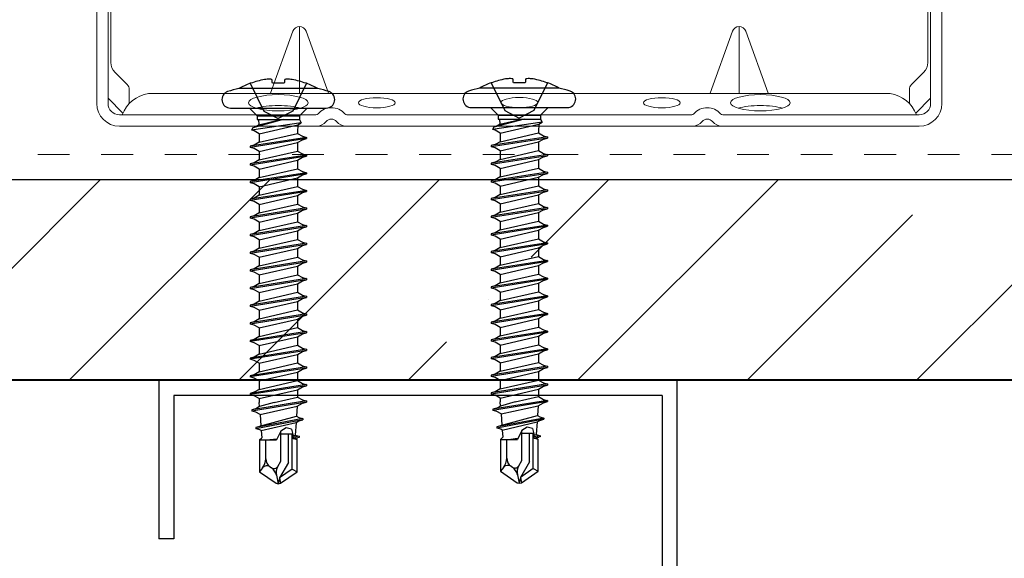
# Model space of a CAD drawing. Units: inches. Extents: x -63 to 126, y 0 to 91.
# Drawn here: x 114 to 118, y 46 to 48 of the extents above; entities that cross this region are included whole.
import ezdxf

# ---------------------------------------------------------------- set-up
doc = ezdxf.new("R2010")
doc.units = ezdxf.units.IN
doc.header["$LTSCALE"] = 0.01
doc.header["$MEASUREMENT"] = 0
for name, pattern in [('DASHED', [19.05, 12.7, -6.35]), ('HIDDEN', [0.375, 0.25, -0.125]), ('HIDDEN2', [0.1875, 0.125, -0.0625])]:
    doc.linetypes.add(name, pattern=pattern)
for name, color, linetype in [('CERACLAD-DIMENSION', 1, 'Continuous'), ('CERACLAD-HATCH-MED', 3, 'Continuous'), ('CERACLAD-LIGHT-CONTINUOUS', 5, 'Continuous'), ('CERACLAD-MEDIUM-LINE', 3, 'Continuous'), ('CERACLAD-X-LIGHT-LINE-HIDDEN2', 9, 'HIDDEN2'), ('尺度2.0-ScaleR2', 7, 'Continuous')]:
    doc.layers.add(name, color=color, linetype=linetype)

# ---------------------------------------------------------------- blocks, each defined once
blk = doc.blocks.new('New Clip')
at = {"layer": 'CERACLAD-MEDIUM-LINE', "linetype": 'Continuous', "lineweight": 15}
for p, q in [((9.847, -25.686), (9.847, -14.286)), ((10.047, -23.488), (10.047, -14.286)), ((67.647, -14.286), (67.647, -23.488)), ((9.047, -15.986), (9.047, -23.466)), ((68.647, -26.386), (68.647, -15.986)), ((67.847, -17.986), (67.847, -25.686)), ((22.877, -21.289), (21.3, -25.654)), ((23.347, -25.654), (23.347, -20.959)), ((25.394, -25.654), (23.818, -21.289)), ((53.877, -21.289), (52.3, -25.654)), ((54.347, -20.959), (54.347, -25.654)), ((56.394, -25.654), (54.818, -21.289)), ((9.047, -23.466), (9.047, -26.454)), ((9.847, -25.686), (9.847, -24.286)), ((10.34, -24.196), (11.201, -25.056)), ((66.494, -25.056), (67.354, -24.196)), ((9.847, -26.386), (9.847, -25.686)), ((11.347, -25.41), (11.347, -26.386)), ((12.703, -25.686), (64.991, -25.686)), ((66.347, -26.386), (66.347, -25.41)), ((67.847, -25.986), (67.847, -25.186)), ((9.847, -26.009), (10.898, -27.06)), ((66.796, -27.06), (67.847, -26.009)), ((67.847, -26.009), (67.847, -25.986)), ((67.847, -26.386), (67.847, -26.009)), ((24.502, -27.186), (10.647, -27.186)), ((11.847, -27.186), (11.347, -27.186)), ((47.847, -27.186), (26.693, -27.186)), ((51.002, -27.186), (47.847, -27.186)), ((66.671, -27.186), (53.193, -27.186)), ((56.347, -27.186), (56.347, -27.186)), ((67.047, -27.186), (66.671, -27.186)), ((56.747, -27.986), (10.647, -27.986)), ((58.209, -27.986), (56.747, -27.986)), ((60.447, -27.986), (58.209, -27.986)), ((66.347, -27.986), (60.236, -27.986)), ((67.047, -27.986), (65.597, -27.986))]:
    blk.add_line(p, q, dxfattribs=at)
for centre, radius, start, end in [((23.347, -21.459), 0.5, 19.85388, 160.14612), ((54.347, -21.459), 0.5, 19.85388, 160.14612), ((11.047, -23.488), 1, 180, 225), ((66.647, -23.488), 1, 315, 0), ((13.041, -28.002), 2.341, 98.30692, 159.58635), ((10.847, -25.41), 0.5, 0, 45), ((64.653, -28.002), 2.341, 20.41365, 81.69308), ((66.847, -25.41), 0.5, 135, 180), ((10.647, -26.386), 1.6, 180, 270), ((10.647, -26.386), 0.8, 180, 270), ((25.597, -27.936), 1.25, 40.93272, 139.06728), ((52.097, -27.936), 1.25, 40.93272, 139.06728), ((67.047, -26.386), 0.8, 270, 0), ((67.047, -26.386), 1.6, 270, 359.99234), ((24.502, -26.986), 0.2, 270, 319.06728), ((24.502, -26.986), 1.002, 273.27758, 317.24322), ((25.597, -27.936), 0.45, 36.8699, 143.1301), ((26.693, -26.986), 1.002, 222.75678, 266.72242), ((26.693, -26.986), 0.2, 220.93272, 270), ((51.002, -26.986), 0.2, 270, 319.06728), ((51.002, -26.986), 1.002, 273.27758, 317.24322), ((52.097, -27.936), 0.45, 36.8699, 143.1301), ((53.193, -26.986), 1.002, 222.75678, 266.72242), ((53.193, -26.986), 0.2, 220.93272, 270)]:
    blk.add_arc(centre, radius, start, end, dxfattribs=at)
at = {"layer": 'CERACLAD-MEDIUM-LINE', "linetype": 'Continuous', "lineweight": 15, "extrusion": (0, 0, -1)}
for centre, major_axis, ratio in [((21.854, -26.335), (2.099, 0), 0.272749), ((28.796, -26.336), (1.298, 0), 0.272405), ((38.847, -26.32), (1.298, 0), 0.272405)]:
    blk.add_ellipse(centre, major_axis=major_axis, ratio=ratio, dxfattribs=at)
at = {"layer": 'CERACLAD-MEDIUM-LINE', "linetype": 'Continuous', "lineweight": 15}
for centre, major_axis, ratio in [((48.898, -26.336), (-1.298, 0), 0.272405), ((55.84, -26.335), (-2.099, 0), 0.272749)]:
    blk.add_ellipse(centre, major_axis=major_axis, ratio=ratio, dxfattribs=at)
at = {"layer": 'CERACLAD-MEDIUM-LINE', "linetype": 'Continuous', "lineweight": 15, "extrusion": (0, 0, -1)}
blk.add_ellipse((21.855, -27.105), major_axis=(2.099, 0), ratio=0.272749, start_param=3.878805, end_param=5.545264, dxfattribs=at)
at = {"layer": 'CERACLAD-MEDIUM-LINE', "linetype": 'Continuous', "lineweight": 15}
blk.add_ellipse((55.839, -27.105), major_axis=(-2.099, 0), ratio=0.272749, start_param=3.878805, end_param=5.545264, dxfattribs=at)
blk = doc.blocks.new('Fill-tech-ALL-DETAILS_Wood_Ply_H')
at = {"layer": 'CERACLAD-HATCH-MED', "linetype": 'Continuous', "lineweight": 15}
h = blk.add_hatch(dxfattribs=at)
h.set_pattern_fill('ANSI35', color=256, scale=3.015218)
h.set_pattern_definition([(45, (3158.615, 879.919), (-13.5387, 13.5387), []), (45, (3172.153, 879.919), (-13.5387, 13.5387), [23.9333, -4.78666, 0, -4.78666])])
h.paths.add_polyline_path([(3043.35847, 1204.30278), (2802.32161, 1204.30278), (2799.51388, 1188.31996), (3043.35847, 1188.31996)])
at = {"layer": 'CERACLAD-LIGHT-CONTINUOUS'}
for p, q in [((3043.35847, 1188.22162), (2799.51388, 1188.22162)), ((2919.0171, 1188.22162), (2919.0171, 1175.57643)), ((2960.4261, 1188.22162), (2960.4261, 1097.59194)), ((2959.25638, 1187.03426), (2920.22319, 1187.03426)), ((2920.22319, 1187.03426), (2920.22319, 1175.57643)), ((2959.25638, 1187.03426), (2959.25638, 1098.78887)), ((2920.22319, 1175.57643), (2919.0171, 1175.57643))]:
    blk.add_line(p, q, dxfattribs=at)
at = {"layer": 'CERACLAD-MEDIUM-LINE', "linetype": 'Continuous'}
for p, q in [((2802.32161, 1204.30278), (3043.35847, 1204.30278)), ((2799.51388, 1188.31996), (3043.35847, 1188.31996))]:
    blk.add_line(p, q, dxfattribs=at)
at = {"layer": 'CERACLAD-X-LIGHT-LINE-HIDDEN2', "linetype": 'DASHED', "lineweight": 15}
blk.add_line((2802.67257, 1206.31293), (3043.35847, 1206.31293), dxfattribs=at)
at = {"layer": '尺度2.0-ScaleR2'}
for p, q in [((2931.7307, 1211.56959), (2925.42229, 1211.56959)), ((2926.37391, 1211.99872), (2926.32349, 1211.99872)), ((2950.98675, 1211.61509), (2944.67834, 1211.61509)), ((2945.62996, 1212.04421), (2945.57954, 1212.04421)), ((2924.74844, 1210.01156), (2932.40454, 1210.01156)), ((2926.27342, 1210.01156), (2926.89425, 1209.39073)), ((2930.87956, 1210.01156), (2930.25873, 1209.39073)), ((2944.0045, 1210.05705), (2951.66059, 1210.05705)), ((2945.52948, 1210.05705), (2946.1503, 1209.43622)), ((2950.13562, 1210.05705), (2949.51479, 1209.43622)), ((2926.89425, 1209.39073), (2930.25873, 1209.39073)), ((2926.89425, 1209.39073), (2926.89425, 1209.09033)), ((2926.89425, 1209.39073), (2926.89425, 1209.09033)), ((2930.25873, 1209.39073), (2930.25873, 1209.09033)), ((2946.1503, 1209.43622), (2949.51479, 1209.43622)), ((2946.1503, 1209.43622), (2946.1503, 1209.13582)), ((2946.1503, 1209.43622), (2946.1503, 1209.13582)), ((2949.51479, 1209.43622), (2949.51479, 1209.13582)), ((2930.3982, 1208.84038), (2926.428, 1208.25475)), ((2926.52662, 1208.4315), (2926.428, 1208.25475)), ((2928.95613, 1209.09033), (2926.52662, 1208.4315)), ((2926.64892, 1208.46365), (2926.52662, 1208.4315)), ((2927.01863, 1208.6771), (2926.64892, 1208.46365)), ((2926.89425, 1209.09033), (2930.25873, 1209.09033)), ((2926.99698, 1209.09033), (2927.01863, 1208.6771)), ((2927.01863, 1208.6771), (2928.77999, 1209.09033)), ((2927.04946, 1207.96431), (2930.13494, 1208.68838)), ((2930.13494, 1208.68838), (2930.10353, 1208.08899)), ((2930.13494, 1208.68838), (2930.3982, 1208.84038)), ((2930.25873, 1209.09033), (2930.3982, 1208.84038)), ((2949.65426, 1208.88587), (2945.68405, 1208.30025)), ((2945.78268, 1208.47699), (2945.68405, 1208.30025)), ((2948.21218, 1209.13582), (2945.78268, 1208.47699)), ((2945.90498, 1208.50914), (2945.78268, 1208.47699)), ((2946.27469, 1208.7226), (2945.90498, 1208.50914)), ((2946.1503, 1209.13582), (2949.51479, 1209.13582)), ((2946.25303, 1209.13582), (2946.27469, 1208.7226)), ((2946.27469, 1208.7226), (2948.03604, 1209.13582)), ((2946.30551, 1208.0098), (2949.391, 1208.73388)), ((2949.391, 1208.73388), (2949.35958, 1208.13449)), ((2949.391, 1208.73388), (2949.65426, 1208.88587)), ((2949.51479, 1209.13582), (2949.65426, 1208.88587)), ((2930.81748, 1207.67373), (2926.3355, 1206.96779)), ((2926.64892, 1208.19556), (2926.428, 1208.25475)), ((2927.04946, 1207.96431), (2926.64892, 1208.19556)), ((2927.04946, 1207.28301), (2930.10353, 1207.98896)), ((2927.04946, 1207.96431), (2927.04946, 1207.28301)), ((2930.10353, 1208.08899), (2930.10353, 1207.98896)), ((2930.10353, 1207.98896), (2930.50406, 1207.75771)), ((2930.50406, 1207.75771), (2930.81748, 1207.67373)), ((2930.81748, 1207.67373), (2930.81748, 1207.57359)), ((2950.07353, 1207.71922), (2945.59156, 1207.01328)), ((2950.07353, 1207.61909), (2945.59156, 1206.91315)), ((2945.90498, 1208.24105), (2945.68405, 1208.30025)), ((2946.30551, 1208.0098), (2945.90498, 1208.24105)), ((2946.30551, 1207.32851), (2949.35958, 1208.03445)), ((2946.30551, 1208.0098), (2946.30551, 1207.32851)), ((2949.35958, 1208.13449), (2949.35958, 1208.03445)), ((2949.35958, 1208.03445), (2949.76012, 1207.8032)), ((2949.76012, 1207.8032), (2950.07353, 1207.71922)), ((2949.76012, 1207.53511), (2950.07353, 1207.61909)), ((2950.07353, 1207.71922), (2950.07353, 1207.61909)), ((2930.81748, 1207.57359), (2926.3355, 1206.86765)), ((2926.64892, 1207.05177), (2926.3355, 1206.96779)), ((2926.3355, 1206.96779), (2926.3355, 1206.86765)), ((2926.64892, 1206.78367), (2926.3355, 1206.86765)), ((2927.04946, 1207.28301), (2926.64892, 1207.05177)), ((2927.04946, 1206.55242), (2930.10353, 1207.25837)), ((2930.10353, 1207.25837), (2930.50406, 1207.48961)), ((2930.10353, 1207.25837), (2930.10353, 1206.57707)), ((2930.50406, 1207.48961), (2930.81748, 1207.57359)), ((2945.90498, 1207.09726), (2945.59156, 1207.01328)), ((2945.59156, 1207.01328), (2945.59156, 1206.91315)), ((2945.90498, 1206.82917), (2945.59156, 1206.91315)), ((2946.30551, 1207.32851), (2945.90498, 1207.09726)), ((2946.30551, 1206.59792), (2945.90498, 1206.82917)), ((2946.30551, 1206.59792), (2949.35958, 1207.30386)), ((2949.35958, 1207.30386), (2949.76012, 1207.53511)), ((2949.35958, 1207.30386), (2949.35958, 1206.62257)), ((2930.81748, 1206.26185), (2926.3355, 1205.5559)), ((2930.81748, 1206.16171), (2926.3355, 1205.45577)), ((2927.04946, 1206.55242), (2926.64892, 1206.78367)), ((2927.04946, 1205.87113), (2930.10353, 1206.57707)), ((2927.04946, 1206.55242), (2927.04946, 1205.87113)), ((2930.10353, 1206.57707), (2930.50406, 1206.34583)), ((2930.10353, 1205.84648), (2930.50406, 1206.07773)), ((2930.50406, 1206.34583), (2930.81748, 1206.26185)), ((2930.50406, 1206.07773), (2930.81748, 1206.16171)), ((2930.81748, 1206.26185), (2930.81748, 1206.16171)), ((2950.07353, 1206.30734), (2945.59156, 1205.6014)), ((2950.07353, 1206.20721), (2945.59156, 1205.50126)), ((2946.30551, 1205.91663), (2949.35958, 1206.62257)), ((2946.30551, 1206.59792), (2946.30551, 1205.91663)), ((2949.35958, 1206.62257), (2949.76012, 1206.39132)), ((2949.35958, 1205.89198), (2949.76012, 1206.12323)), ((2949.76012, 1206.39132), (2950.07353, 1206.30734)), ((2949.76012, 1206.12323), (2950.07353, 1206.20721)), ((2950.07353, 1206.30734), (2950.07353, 1206.20721)), ((2926.64892, 1205.63988), (2926.3355, 1205.5559)), ((2926.3355, 1205.5559), (2926.3355, 1205.45577)), ((2926.64892, 1205.37179), (2926.3355, 1205.45577)), ((2927.04946, 1205.87113), (2926.64892, 1205.63988)), ((2927.04946, 1205.14054), (2926.64892, 1205.37179)), ((2927.04946, 1205.14054), (2930.10353, 1205.84648)), ((2930.10353, 1205.84648), (2930.10353, 1205.16519)), ((2945.90498, 1205.68538), (2945.59156, 1205.6014)), ((2945.59156, 1205.6014), (2945.59156, 1205.50126)), ((2945.90498, 1205.41728), (2945.59156, 1205.50126)), ((2946.30551, 1205.91663), (2945.90498, 1205.68538)), ((2946.30551, 1205.18604), (2945.90498, 1205.41728)), ((2946.30551, 1205.18604), (2949.35958, 1205.89198)), ((2949.35958, 1205.89198), (2949.35958, 1205.21068)), ((2930.81748, 1204.84996), (2926.3355, 1204.14402)), ((2930.81748, 1204.74983), (2926.3355, 1204.04389)), ((2927.04946, 1204.45925), (2926.64892, 1204.228)), ((2927.04946, 1204.45925), (2930.10353, 1205.16519)), ((2927.04946, 1205.14054), (2927.04946, 1204.45925)), ((2930.10353, 1205.16519), (2930.50406, 1204.93394)), ((2930.10353, 1204.4346), (2930.50406, 1204.66585)), ((2930.50406, 1204.93394), (2930.81748, 1204.84996)), ((2930.50406, 1204.66585), (2930.81748, 1204.74983)), ((2930.81748, 1204.84996), (2930.81748, 1204.74983)), ((2950.07353, 1204.89546), (2945.59156, 1204.18952)), ((2950.07353, 1204.79532), (2945.59156, 1204.08938)), ((2946.30551, 1204.50474), (2945.90498, 1204.2735)), ((2946.30551, 1204.50474), (2949.35958, 1205.21068)), ((2946.30551, 1205.18604), (2946.30551, 1204.50474)), ((2946.30551, 1203.77415), (2949.35958, 1204.48009)), ((2949.35958, 1205.21068), (2949.76012, 1204.97944)), ((2949.35958, 1204.48009), (2949.76012, 1204.71134)), ((2949.35958, 1204.48009), (2949.35958, 1203.7988)), ((2949.76012, 1204.97944), (2950.07353, 1204.89546)), ((2949.76012, 1204.71134), (2950.07353, 1204.79532)), ((2950.07353, 1204.89546), (2950.07353, 1204.79532)), ((2926.64892, 1204.228), (2926.3355, 1204.14402)), ((2926.3355, 1204.14402), (2926.3355, 1204.04389)), ((2926.64892, 1203.95991), (2926.3355, 1204.04389)), ((2927.04946, 1203.72866), (2926.64892, 1203.95991)), ((2927.04946, 1203.72866), (2930.10353, 1204.4346)), ((2927.04946, 1203.04737), (2930.10353, 1203.75331)), ((2927.04946, 1203.72866), (2927.04946, 1203.04737)), ((2930.10353, 1204.4346), (2930.10353, 1203.75331)), ((2930.10353, 1203.75331), (2930.50406, 1203.52206)), ((2945.90498, 1204.2735), (2945.59156, 1204.18952)), ((2945.59156, 1204.18952), (2945.59156, 1204.08938)), ((2945.90498, 1204.0054), (2945.59156, 1204.08938)), ((2946.30551, 1203.77415), (2945.90498, 1204.0054)), ((2946.30551, 1203.09286), (2949.35958, 1203.7988)), ((2946.30551, 1203.77415), (2946.30551, 1203.09286)), ((2949.35958, 1203.7988), (2949.76012, 1203.56755)), ((2930.81748, 1203.43808), (2926.3355, 1202.73214)), ((2930.81748, 1203.33795), (2926.3355, 1202.63201)), ((2927.04946, 1203.04737), (2926.64892, 1202.81612)), ((2927.04946, 1202.31678), (2930.10353, 1203.02272)), ((2930.10353, 1203.02272), (2930.50406, 1203.25397)), ((2930.10353, 1203.02272), (2930.10353, 1202.34143)), ((2930.50406, 1203.52206), (2930.81748, 1203.43808)), ((2930.50406, 1203.25397), (2930.81748, 1203.33795)), ((2930.81748, 1203.43808), (2930.81748, 1203.33795)), ((2950.07353, 1203.48357), (2945.59156, 1202.77763)), ((2950.07353, 1203.38344), (2945.59156, 1202.6775)), ((2946.30551, 1203.09286), (2945.90498, 1202.86161)), ((2946.30551, 1202.36227), (2949.35958, 1203.06821)), ((2949.35958, 1203.06821), (2949.76012, 1203.29946)), ((2949.35958, 1203.06821), (2949.35958, 1202.38692)), ((2949.76012, 1203.56755), (2950.07353, 1203.48357)), ((2949.76012, 1203.29946), (2950.07353, 1203.38344)), ((2950.07353, 1203.48357), (2950.07353, 1203.38344)), ((2926.64892, 1202.81612), (2926.3355, 1202.73214)), ((2926.3355, 1202.73214), (2926.3355, 1202.63201)), ((2926.64892, 1202.54803), (2926.3355, 1202.63201)), ((2927.04946, 1202.31678), (2926.64892, 1202.54803)), ((2927.04946, 1201.63549), (2930.10353, 1202.34143)), ((2927.04946, 1202.31678), (2927.04946, 1201.63549)), ((2930.10353, 1202.34143), (2930.50406, 1202.11018)), ((2930.50406, 1202.11018), (2930.81748, 1202.0262)), ((2945.90498, 1202.86161), (2945.59156, 1202.77763)), ((2945.59156, 1202.77763), (2945.59156, 1202.6775)), ((2945.90498, 1202.59352), (2945.59156, 1202.6775)), ((2946.30551, 1202.36227), (2945.90498, 1202.59352)), ((2946.30551, 1201.68098), (2949.35958, 1202.38692)), ((2946.30551, 1202.36227), (2946.30551, 1201.68098)), ((2949.35958, 1202.38692), (2949.76012, 1202.15567)), ((2949.76012, 1202.15567), (2950.07353, 1202.07169)), ((2930.81748, 1202.0262), (2926.3355, 1201.32026)), ((2930.81748, 1201.92606), (2926.3355, 1201.22012)), ((2926.64892, 1201.40424), (2926.3355, 1201.32026)), ((2926.3355, 1201.32026), (2926.3355, 1201.22012)), ((2927.04946, 1201.63549), (2926.64892, 1201.40424)), ((2927.04946, 1200.90489), (2930.10353, 1201.61084)), ((2930.10353, 1201.61084), (2930.50406, 1201.84208)), ((2930.10353, 1201.61084), (2930.10353, 1200.92954)), ((2930.50406, 1201.84208), (2930.81748, 1201.92606)), ((2930.81748, 1202.0262), (2930.81748, 1201.92606)), ((2950.07353, 1202.07169), (2945.59156, 1201.36575)), ((2950.07353, 1201.97156), (2945.59156, 1201.26562)), ((2945.90498, 1201.44973), (2945.59156, 1201.36575)), ((2945.59156, 1201.36575), (2945.59156, 1201.26562)), ((2946.30551, 1201.68098), (2945.90498, 1201.44973)), ((2946.30551, 1200.95039), (2949.35958, 1201.65633)), ((2949.35958, 1201.65633), (2949.76012, 1201.88758)), ((2949.35958, 1201.65633), (2949.35958, 1200.97504)), ((2949.76012, 1201.88758), (2950.07353, 1201.97156)), ((2950.07353, 1202.07169), (2950.07353, 1201.97156)), ((2926.64892, 1201.13614), (2926.3355, 1201.22012)), ((2930.81748, 1200.61432), (2926.3355, 1199.90837)), ((2927.04946, 1200.90489), (2926.64892, 1201.13614)), ((2927.04946, 1200.2236), (2930.10353, 1200.92954)), ((2927.04946, 1200.90489), (2927.04946, 1200.2236)), ((2930.10353, 1200.92954), (2930.50406, 1200.6983)), ((2930.50406, 1200.6983), (2930.81748, 1200.61432)), ((2930.81748, 1200.61432), (2930.81748, 1200.51418)), ((2945.90498, 1201.18164), (2945.59156, 1201.26562)), ((2950.07353, 1200.65981), (2945.59156, 1199.95387)), ((2950.07353, 1200.55968), (2945.59156, 1199.85373)), ((2946.30551, 1200.95039), (2945.90498, 1201.18164)), ((2946.30551, 1200.2691), (2949.35958, 1200.97504)), ((2946.30551, 1200.95039), (2946.30551, 1200.2691)), ((2949.35958, 1200.97504), (2949.76012, 1200.74379)), ((2949.76012, 1200.74379), (2950.07353, 1200.65981)), ((2949.76012, 1200.4757), (2950.07353, 1200.55968)), ((2950.07353, 1200.65981), (2950.07353, 1200.55968)), ((2930.81748, 1200.51418), (2926.3355, 1199.80824)), ((2926.64892, 1199.99235), (2926.3355, 1199.90837)), ((2926.3355, 1199.90837), (2926.3355, 1199.80824)), ((2926.64892, 1199.72426), (2926.3355, 1199.80824)), ((2927.04946, 1200.2236), (2926.64892, 1199.99235)), ((2927.04946, 1199.49301), (2930.10353, 1200.19895)), ((2930.10353, 1200.19895), (2930.50406, 1200.4302)), ((2930.10353, 1200.19895), (2930.10353, 1199.51766)), ((2930.50406, 1200.4302), (2930.81748, 1200.51418)), ((2945.90498, 1200.03785), (2945.59156, 1199.95387)), ((2945.59156, 1199.95387), (2945.59156, 1199.85373)), ((2945.90498, 1199.76975), (2945.59156, 1199.85373)), ((2946.30551, 1200.2691), (2945.90498, 1200.03785)), ((2946.30551, 1199.53851), (2945.90498, 1199.76975)), ((2946.30551, 1199.53851), (2949.35958, 1200.24445)), ((2949.35958, 1200.24445), (2949.76012, 1200.4757)), ((2949.35958, 1200.24445), (2949.35958, 1199.56316)), ((2930.81748, 1199.20243), (2926.3355, 1198.49649)), ((2930.81748, 1199.1023), (2926.3355, 1198.39636)), ((2927.04946, 1199.49301), (2926.64892, 1199.72426)), ((2927.04946, 1198.81172), (2930.10353, 1199.51766)), ((2927.04946, 1199.49301), (2927.04946, 1198.81172)), ((2930.10353, 1199.51766), (2930.50406, 1199.28641)), ((2930.10353, 1198.78707), (2930.50406, 1199.01832)), ((2930.50406, 1199.28641), (2930.81748, 1199.20243)), ((2930.50406, 1199.01832), (2930.81748, 1199.1023)), ((2930.81748, 1199.20243), (2930.81748, 1199.1023)), ((2950.07353, 1199.24793), (2945.59156, 1198.54199)), ((2950.07353, 1199.14779), (2945.59156, 1198.44185)), ((2946.30551, 1198.85721), (2949.35958, 1199.56316)), ((2946.30551, 1199.53851), (2946.30551, 1198.85721)), ((2949.35958, 1199.56316), (2949.76012, 1199.33191)), ((2949.35958, 1198.83256), (2949.76012, 1199.06381)), ((2949.76012, 1199.33191), (2950.07353, 1199.24793)), ((2949.76012, 1199.06381), (2950.07353, 1199.14779)), ((2950.07353, 1199.24793), (2950.07353, 1199.14779)), ((2926.64892, 1198.58047), (2926.3355, 1198.49649)), ((2926.3355, 1198.49649), (2926.3355, 1198.39636)), ((2926.64892, 1198.31238), (2926.3355, 1198.39636)), ((2927.04946, 1198.81172), (2926.64892, 1198.58047)), ((2927.04946, 1198.08113), (2926.64892, 1198.31238)), ((2927.04946, 1198.08113), (2930.10353, 1198.78707)), ((2930.10353, 1198.78707), (2930.10353, 1198.10578)), ((2945.90498, 1198.62597), (2945.59156, 1198.54199)), ((2945.59156, 1198.54199), (2945.59156, 1198.44185)), ((2945.90498, 1198.35787), (2945.59156, 1198.44185)), ((2946.30551, 1198.85721), (2945.90498, 1198.62597)), ((2946.30551, 1198.12662), (2945.90498, 1198.35787)), ((2946.30551, 1198.12662), (2949.35958, 1198.83256)), ((2949.35958, 1198.83256), (2949.35958, 1198.15127)), ((2930.81748, 1197.79055), (2926.3355, 1197.08461)), ((2930.81748, 1197.69042), (2926.3355, 1196.98448)), ((2927.04946, 1197.39984), (2926.64892, 1197.16859)), ((2927.04946, 1197.39984), (2930.10353, 1198.10578)), ((2927.04946, 1198.08113), (2927.04946, 1197.39984)), ((2930.10353, 1198.10578), (2930.50406, 1197.87453)), ((2930.10353, 1197.37519), (2930.50406, 1197.60644)), ((2930.50406, 1197.87453), (2930.81748, 1197.79055)), ((2930.50406, 1197.60644), (2930.81748, 1197.69042)), ((2930.81748, 1197.79055), (2930.81748, 1197.69042)), ((2950.07353, 1197.83604), (2945.59156, 1197.1301)), ((2950.07353, 1197.73591), (2945.59156, 1197.02997)), ((2946.30551, 1197.44533), (2945.90498, 1197.21408)), ((2946.30551, 1197.44533), (2949.35958, 1198.15127)), ((2946.30551, 1198.12662), (2946.30551, 1197.44533)), ((2946.30551, 1196.71474), (2949.35958, 1197.42068)), ((2949.35958, 1198.15127), (2949.76012, 1197.92002)), ((2949.35958, 1197.42068), (2949.76012, 1197.65193)), ((2949.35958, 1197.42068), (2949.35958, 1196.73939)), ((2949.76012, 1197.92002), (2950.07353, 1197.83604)), ((2949.76012, 1197.65193), (2950.07353, 1197.73591)), ((2950.07353, 1197.83604), (2950.07353, 1197.73591)), ((2926.64892, 1197.16859), (2926.3355, 1197.08461)), ((2926.3355, 1197.08461), (2926.3355, 1196.98448)), ((2926.64892, 1196.9005), (2926.3355, 1196.98448)), ((2927.04946, 1196.66925), (2926.64892, 1196.9005)), ((2927.04946, 1196.66925), (2930.10353, 1197.37519)), ((2927.04946, 1195.98796), (2930.10353, 1196.6939)), ((2927.04946, 1196.66925), (2927.04946, 1195.98796)), ((2930.10353, 1197.37519), (2930.10353, 1196.6939)), ((2930.10353, 1196.6939), (2930.50406, 1196.46265)), ((2945.90498, 1197.21408), (2945.59156, 1197.1301)), ((2945.59156, 1197.1301), (2945.59156, 1197.02997)), ((2945.90498, 1196.94599), (2945.59156, 1197.02997)), ((2946.30551, 1196.71474), (2945.90498, 1196.94599)), ((2946.30551, 1196.03345), (2949.35958, 1196.73939)), ((2946.30551, 1196.71474), (2946.30551, 1196.03345)), ((2949.35958, 1196.73939), (2949.76012, 1196.50814)), ((2930.81748, 1196.37867), (2926.3355, 1195.67273)), ((2930.81748, 1196.27853), (2926.3355, 1195.57259)), ((2927.04946, 1195.98796), (2926.64892, 1195.75671)), ((2927.04946, 1195.25737), (2930.10353, 1195.96331)), ((2930.10353, 1195.96331), (2930.50406, 1196.19455)), ((2930.10353, 1195.96331), (2930.10353, 1195.28201)), ((2930.50406, 1196.46265), (2930.81748, 1196.37867)), ((2930.50406, 1196.19455), (2930.81748, 1196.27853)), ((2930.81748, 1196.37867), (2930.81748, 1196.27853)), ((2950.07353, 1196.42416), (2945.59156, 1195.71822)), ((2950.07353, 1196.32403), (2945.59156, 1195.61809)), ((2946.30551, 1196.03345), (2945.90498, 1195.8022)), ((2946.30551, 1195.30286), (2949.35958, 1196.0088)), ((2949.35958, 1196.0088), (2949.76012, 1196.24005)), ((2949.35958, 1196.0088), (2949.35958, 1195.32751)), ((2949.76012, 1196.50814), (2950.07353, 1196.42416)), ((2949.76012, 1196.24005), (2950.07353, 1196.32403)), ((2950.07353, 1196.42416), (2950.07353, 1196.32403)), ((2926.64892, 1195.75671), (2926.3355, 1195.67273)), ((2926.3355, 1195.67273), (2926.3355, 1195.57259)), ((2926.64892, 1195.48861), (2926.3355, 1195.57259)), ((2927.04946, 1195.25737), (2926.64892, 1195.48861)), ((2927.04946, 1194.57607), (2930.10353, 1195.28201)), ((2927.04946, 1195.25737), (2927.04946, 1194.57607)), ((2930.10353, 1195.28201), (2930.50406, 1195.05077)), ((2930.50406, 1195.05077), (2930.81748, 1194.96679)), ((2945.90498, 1195.8022), (2945.59156, 1195.71822)), ((2945.59156, 1195.71822), (2945.59156, 1195.61809)), ((2945.90498, 1195.53411), (2945.59156, 1195.61809)), ((2946.30551, 1195.30286), (2945.90498, 1195.53411)), ((2946.30551, 1194.62157), (2949.35958, 1195.32751)), ((2946.30551, 1195.30286), (2946.30551, 1194.62157)), ((2949.35958, 1195.32751), (2949.76012, 1195.09626)), ((2949.76012, 1195.09626), (2950.07353, 1195.01228)), ((2930.81748, 1194.96679), (2926.3355, 1194.26084)), ((2930.81748, 1194.86665), (2926.3355, 1194.16071)), ((2926.64892, 1194.34482), (2926.3355, 1194.26084)), ((2926.3355, 1194.26084), (2926.3355, 1194.16071)), ((2927.04946, 1194.57607), (2926.64892, 1194.34482)), ((2927.04946, 1193.84548), (2930.10353, 1194.55142)), ((2930.10353, 1194.55142), (2930.50406, 1194.78267)), ((2930.10353, 1194.55142), (2930.10353, 1193.87013)), ((2930.50406, 1194.78267), (2930.81748, 1194.86665)), ((2930.81748, 1194.96679), (2930.81748, 1194.86665)), ((2950.07353, 1195.01228), (2945.59156, 1194.30634)), ((2950.07353, 1194.91215), (2945.59156, 1194.2062)), ((2945.90498, 1194.39032), (2945.59156, 1194.30634)), ((2945.59156, 1194.30634), (2945.59156, 1194.2062)), ((2946.30551, 1194.62157), (2945.90498, 1194.39032)), ((2946.30551, 1193.89098), (2949.35958, 1194.59692)), ((2949.35958, 1194.59692), (2949.76012, 1194.82817)), ((2949.35958, 1194.59692), (2949.35958, 1193.91563)), ((2949.76012, 1194.82817), (2950.07353, 1194.91215)), ((2950.07353, 1195.01228), (2950.07353, 1194.91215)), ((2926.64892, 1194.07673), (2926.3355, 1194.16071)), ((2930.81748, 1193.5549), (2926.3355, 1192.84896)), ((2930.81748, 1193.45477), (2926.3355, 1192.74883)), ((2927.04946, 1193.84548), (2926.64892, 1194.07673)), ((2927.04946, 1193.16419), (2930.10353, 1193.87013)), ((2927.04946, 1193.84548), (2927.04946, 1193.16419)), ((2930.10353, 1193.87013), (2930.50406, 1193.63888)), ((2930.50406, 1193.63888), (2930.81748, 1193.5549)), ((2930.50406, 1193.37079), (2930.81748, 1193.45477)), ((2930.81748, 1193.5549), (2930.81748, 1193.45477)), ((2945.90498, 1194.12222), (2945.59156, 1194.2062)), ((2950.07353, 1193.6004), (2945.59156, 1192.89446)), ((2950.07353, 1193.50026), (2945.59156, 1192.79432)), ((2946.30551, 1193.89098), (2945.90498, 1194.12222)), ((2946.30551, 1193.20968), (2949.35958, 1193.91563)), ((2946.30551, 1193.89098), (2946.30551, 1193.20968)), ((2949.35958, 1193.91563), (2949.76012, 1193.68438)), ((2949.76012, 1193.68438), (2950.07353, 1193.6004)), ((2949.76012, 1193.41628), (2950.07353, 1193.50026)), ((2950.07353, 1193.6004), (2950.07353, 1193.50026)), ((2926.64892, 1192.93294), (2926.3355, 1192.84896)), ((2926.3355, 1192.84896), (2926.3355, 1192.74883)), ((2926.64892, 1192.66485), (2926.3355, 1192.74883)), ((2927.04946, 1193.16419), (2926.64892, 1192.93294)), ((2927.04946, 1192.4336), (2926.64892, 1192.66485)), ((2927.04946, 1192.4336), (2930.10353, 1193.13954)), ((2930.10353, 1193.13954), (2930.50406, 1193.37079)), ((2930.10353, 1193.13954), (2930.10353, 1192.45825)), ((2945.90498, 1192.97844), (2945.59156, 1192.89446)), ((2945.59156, 1192.89446), (2945.59156, 1192.79432)), ((2945.90498, 1192.71034), (2945.59156, 1192.79432)), ((2946.30551, 1193.20968), (2945.90498, 1192.97844)), ((2946.30551, 1192.47909), (2945.90498, 1192.71034)), ((2946.30551, 1192.47909), (2949.35958, 1193.18504)), ((2949.35958, 1193.18504), (2949.76012, 1193.41628)), ((2949.35958, 1193.18504), (2949.35958, 1192.50374)), ((2930.81748, 1192.14302), (2926.3355, 1191.43708)), ((2930.81748, 1192.04289), (2926.3355, 1191.33695)), ((2927.04946, 1191.75231), (2930.10353, 1192.45825)), ((2927.04946, 1192.4336), (2927.04946, 1191.75231)), ((2930.10353, 1192.45825), (2930.50406, 1192.227)), ((2930.10353, 1191.72766), (2930.50406, 1191.95891)), ((2930.50406, 1192.227), (2930.81748, 1192.14302)), ((2930.50406, 1191.95891), (2930.81748, 1192.04289)), ((2930.81748, 1192.14302), (2930.81748, 1192.04289)), ((2950.07353, 1192.18851), (2945.59156, 1191.48257)), ((2950.07353, 1192.08838), (2945.59156, 1191.38244)), ((2946.30551, 1191.7978), (2949.35958, 1192.50374)), ((2946.30551, 1192.47909), (2946.30551, 1191.7978)), ((2949.35958, 1192.50374), (2949.76012, 1192.27249)), ((2949.35958, 1191.77315), (2949.76012, 1192.0044)), ((2949.76012, 1192.27249), (2950.07353, 1192.18851)), ((2949.76012, 1192.0044), (2950.07353, 1192.08838)), ((2950.07353, 1192.18851), (2950.07353, 1192.08838)), ((2926.64892, 1191.52106), (2926.3355, 1191.43708)), ((2926.3355, 1191.43708), (2926.3355, 1191.33695)), ((2926.64892, 1191.25297), (2926.3355, 1191.33695)), ((2927.04946, 1191.75231), (2926.64892, 1191.52106)), ((2927.04946, 1191.02172), (2926.64892, 1191.25297)), ((2927.04946, 1191.02172), (2930.10353, 1191.72766)), ((2930.10353, 1191.72766), (2930.10353, 1191.04637)), ((2945.90498, 1191.56655), (2945.59156, 1191.48257)), ((2945.59156, 1191.48257), (2945.59156, 1191.38244)), ((2945.90498, 1191.29846), (2945.59156, 1191.38244)), ((2946.30551, 1191.7978), (2945.90498, 1191.56655)), ((2946.30551, 1191.06721), (2945.90498, 1191.29846)), ((2946.30551, 1191.06721), (2949.35958, 1191.77315)), ((2946.30551, 1190.38592), (2949.35958, 1191.09186)), ((2949.35958, 1191.77315), (2949.35958, 1191.09186)), ((2949.35958, 1191.09186), (2949.76012, 1190.86061)), ((2930.81748, 1190.73114), (2926.3355, 1190.0252)), ((2930.81748, 1190.63101), (2926.3355, 1189.92506)), ((2927.04946, 1190.34043), (2926.64892, 1190.10918)), ((2927.04946, 1190.34043), (2930.10353, 1191.04637)), ((2927.04946, 1191.02172), (2927.04946, 1190.34043)), ((2927.04946, 1189.60984), (2930.10353, 1190.31578)), ((2930.10353, 1191.04637), (2930.50406, 1190.81512)), ((2930.10353, 1190.31578), (2930.50406, 1190.54703)), ((2930.10353, 1190.31578), (2930.10353, 1189.63448)), ((2930.50406, 1190.81512), (2930.81748, 1190.73114)), ((2930.50406, 1190.54703), (2930.81748, 1190.63101)), ((2930.81748, 1190.73114), (2930.81748, 1190.63101)), ((2950.07353, 1190.77663), (2945.59156, 1190.07069)), ((2950.07353, 1190.6765), (2945.59156, 1189.97056)), ((2946.30551, 1190.38592), (2945.90498, 1190.15467)), ((2946.30551, 1191.06721), (2946.30551, 1190.38592)), ((2946.30551, 1189.65533), (2949.35958, 1190.36127)), ((2949.35958, 1190.36127), (2949.76012, 1190.59252)), ((2949.35958, 1190.36127), (2949.35958, 1189.67998)), ((2949.76012, 1190.86061), (2950.07353, 1190.77663)), ((2949.76012, 1190.59252), (2950.07353, 1190.6765)), ((2950.07353, 1190.77663), (2950.07353, 1190.6765)), ((2926.64892, 1190.10918), (2926.3355, 1190.0252)), ((2926.3355, 1190.0252), (2926.3355, 1189.92506)), ((2926.64892, 1189.84108), (2926.3355, 1189.92506)), ((2927.04946, 1189.60984), (2926.64892, 1189.84108)), ((2927.04946, 1188.92854), (2930.10353, 1189.63448)), ((2927.04946, 1189.60984), (2927.04946, 1188.92854)), ((2930.10353, 1189.63448), (2930.50406, 1189.40324)), ((2945.90498, 1190.15467), (2945.59156, 1190.07069)), ((2945.59156, 1190.07069), (2945.59156, 1189.97056)), ((2945.90498, 1189.88658), (2945.59156, 1189.97056)), ((2946.30551, 1189.65533), (2945.90498, 1189.88658)), ((2946.30551, 1188.97404), (2949.35958, 1189.67998)), ((2946.30551, 1189.65533), (2946.30551, 1188.97404)), ((2949.35958, 1189.67998), (2949.76012, 1189.44873)), ((2930.81748, 1189.31926), (2926.3355, 1188.61332)), ((2930.81748, 1189.21912), (2926.3355, 1188.51318)), ((2927.04946, 1188.92854), (2926.64892, 1188.6973)), ((2927.04946, 1188.19795), (2930.10353, 1188.90389)), ((2930.10353, 1188.90389), (2930.50406, 1189.13514)), ((2930.10353, 1188.90389), (2930.10353, 1188.2226)), ((2930.50406, 1189.40324), (2930.81748, 1189.31926)), ((2930.50406, 1189.13514), (2930.81748, 1189.21912)), ((2930.81748, 1189.31926), (2930.81748, 1189.21912)), ((2950.07353, 1189.36475), (2945.59156, 1188.65881)), ((2950.07353, 1189.26462), (2945.59156, 1188.55868)), ((2945.90498, 1188.74279), (2945.59156, 1188.65881)), ((2946.30551, 1188.97404), (2945.90498, 1188.74279)), ((2946.30551, 1188.24345), (2949.35958, 1188.94939)), ((2949.35958, 1188.94939), (2949.76012, 1189.18064)), ((2949.35958, 1188.94939), (2949.35958, 1188.2681)), ((2949.76012, 1189.44873), (2950.07353, 1189.36475)), ((2949.76012, 1189.18064), (2950.07353, 1189.26462)), ((2950.07353, 1189.36475), (2950.07353, 1189.26462)), ((2926.64892, 1188.6973), (2926.3355, 1188.61332)), ((2926.3355, 1188.61332), (2926.3355, 1188.51318)), ((2926.64892, 1188.4292), (2926.3355, 1188.51318)), ((2927.04946, 1188.19795), (2926.64892, 1188.4292)), ((2927.04946, 1187.51666), (2930.10353, 1188.2226)), ((2927.04946, 1188.19795), (2927.04946, 1187.51666)), ((2930.10353, 1188.2226), (2930.50406, 1187.99135)), ((2930.50406, 1187.99135), (2930.81748, 1187.90737)), ((2945.59156, 1188.65881), (2945.59156, 1188.55868)), ((2945.90498, 1188.4747), (2945.59156, 1188.55868)), ((2950.07353, 1187.95287), (2945.59156, 1187.24693)), ((2946.30551, 1188.24345), (2945.90498, 1188.4747)), ((2946.30551, 1187.56215), (2949.35958, 1188.2681)), ((2946.30551, 1188.24345), (2946.30551, 1187.56215)), ((2949.35958, 1188.2681), (2949.76012, 1188.03685)), ((2949.76012, 1188.03685), (2950.07353, 1187.95287)), ((2950.07353, 1187.95287), (2950.07353, 1187.85273)), ((2930.81748, 1187.90737), (2926.3355, 1187.20143)), ((2930.81748, 1187.80724), (2926.3355, 1187.1013)), ((2926.64892, 1187.28541), (2926.3355, 1187.20143)), ((2926.3355, 1187.20143), (2926.3355, 1187.1013)), ((2927.04946, 1187.51666), (2926.64892, 1187.28541)), ((2927.04946, 1186.78607), (2930.10353, 1187.49201)), ((2930.10353, 1187.49201), (2930.50406, 1187.72326)), ((2930.10353, 1187.49201), (2930.10353, 1186.91085)), ((2930.50406, 1187.72326), (2930.81748, 1187.80724)), ((2930.81748, 1187.90737), (2930.81748, 1187.80724)), ((2950.07353, 1187.85273), (2945.59156, 1187.14679)), ((2945.90498, 1187.33091), (2945.59156, 1187.24693)), ((2945.59156, 1187.24693), (2945.59156, 1187.14679)), ((2946.30551, 1187.56215), (2945.90498, 1187.33091)), ((2946.30551, 1186.83156), (2949.35958, 1187.53751)), ((2949.35958, 1187.53751), (2949.76012, 1187.76875)), ((2949.35958, 1187.53751), (2949.35958, 1186.95635)), ((2949.76012, 1187.76875), (2950.07353, 1187.85273)), ((2926.64892, 1187.01732), (2926.3355, 1187.1013)), ((2930.81748, 1186.59563), (2926.47166, 1185.88968)), ((2930.81748, 1186.49549), (2926.47166, 1185.78955)), ((2927.04946, 1186.78607), (2926.64892, 1187.01732)), ((2927.04946, 1186.78607), (2927.04946, 1186.48018)), ((2927.07324, 1186.14004), (2927.04946, 1186.48018)), ((2928.24034, 1186.48018), (2927.07324, 1186.14004)), ((2928.24034, 1186.48018), (2930.10353, 1186.91085)), ((2930.08167, 1186.16765), (2930.50406, 1186.41151)), ((2930.10353, 1186.91085), (2930.50406, 1186.67961)), ((2930.50406, 1186.67961), (2930.81748, 1186.59563)), ((2930.50406, 1186.41151), (2930.81748, 1186.49549)), ((2930.81748, 1186.59563), (2930.81748, 1186.49549)), ((2945.90498, 1187.06281), (2945.59156, 1187.14679)), ((2950.07353, 1186.64112), (2945.72772, 1185.93518)), ((2950.07353, 1186.54099), (2945.72772, 1185.83504)), ((2946.30551, 1186.83156), (2945.90498, 1187.06281)), ((2946.30551, 1186.83156), (2946.30551, 1186.52568)), ((2946.3293, 1186.18553), (2946.30551, 1186.52568)), ((2947.4964, 1186.52568), (2946.3293, 1186.18553)), ((2947.4964, 1186.52568), (2949.35958, 1186.95635)), ((2949.33773, 1186.21314), (2949.76012, 1186.45701)), ((2949.35958, 1186.95635), (2949.76012, 1186.7251)), ((2949.76012, 1186.7251), (2950.07353, 1186.64112)), ((2949.76012, 1186.45701), (2950.07353, 1186.54099)), ((2950.07353, 1186.64112), (2950.07353, 1186.54099)), ((2926.78508, 1185.97366), (2926.47166, 1185.88968)), ((2926.47166, 1185.88968), (2926.47166, 1185.78955)), ((2926.78508, 1185.70557), (2926.47166, 1185.78955)), ((2927.07324, 1186.14004), (2926.78508, 1185.97366)), ((2927.11702, 1185.51392), (2926.78508, 1185.70557)), ((2927.11702, 1185.51392), (2930.08167, 1186.16765)), ((2930.08167, 1186.16765), (2930.02647, 1185.37822)), ((2946.04113, 1186.01916), (2945.72772, 1185.93518)), ((2945.72772, 1185.93518), (2945.72772, 1185.83504)), ((2946.04113, 1185.75106), (2945.72772, 1185.83504)), ((2946.3293, 1186.18553), (2946.04113, 1186.01916)), ((2946.37308, 1185.55942), (2946.04113, 1185.75106)), ((2946.37308, 1185.55942), (2949.33773, 1186.21314)), ((2949.33773, 1186.21314), (2949.28253, 1185.42371)), ((2930.53127, 1185.18374), (2926.77176, 1184.4778)), ((2930.53127, 1185.08361), (2926.77176, 1184.37767)), ((2927.11702, 1185.51392), (2927.17978, 1184.6164)), ((2927.17978, 1184.6164), (2930.02647, 1185.37822)), ((2927.20728, 1184.2232), (2929.99083, 1184.86856)), ((2929.99083, 1184.86856), (2929.91997, 1183.85524)), ((2929.99083, 1184.86856), (2930.21785, 1184.99963)), ((2930.02647, 1185.37822), (2930.21785, 1185.26772)), ((2930.21785, 1185.26772), (2930.53127, 1185.18374)), ((2930.21785, 1184.99963), (2930.53127, 1185.08361)), ((2930.53127, 1185.18374), (2930.53127, 1185.08361)), ((2949.78733, 1185.22924), (2946.02782, 1184.5233)), ((2949.78733, 1185.1291), (2946.02782, 1184.42316)), ((2946.37308, 1185.55942), (2946.43584, 1184.66189)), ((2946.43584, 1184.66189), (2949.28253, 1185.42371)), ((2946.46333, 1184.26869), (2949.24689, 1184.91405)), ((2949.24689, 1184.91405), (2949.17603, 1183.90074)), ((2949.24689, 1184.91405), (2949.47391, 1185.04512)), ((2949.28253, 1185.42371), (2949.47391, 1185.31322)), ((2949.47391, 1185.31322), (2949.78733, 1185.22924)), ((2949.47391, 1185.04512), (2949.78733, 1185.1291)), ((2949.78733, 1185.22924), (2949.78733, 1185.1291)), ((2927.08518, 1184.56178), (2926.77176, 1184.4778)), ((2926.77176, 1184.4778), (2926.77176, 1184.37767)), ((2927.08518, 1184.29369), (2926.77176, 1184.37767)), ((2927.17978, 1184.6164), (2927.08518, 1184.56178)), ((2927.20728, 1184.2232), (2927.08518, 1184.29369)), ((2927.20728, 1184.2232), (2927.24742, 1183.64911)), ((2928.77676, 1184.17675), (2928.42088, 1183.47618)), ((2929.19974, 1184.45074), (2928.77676, 1184.17675)), ((2928.77676, 1181.77888), (2928.77676, 1184.17675)), ((2929.62298, 1184.34613), (2929.19974, 1184.45074)), ((2929.62298, 1184.34613), (2929.77039, 1183.81368)), ((2946.34124, 1184.60728), (2946.02782, 1184.5233)), ((2946.02782, 1184.5233), (2946.02782, 1184.42316)), ((2946.34124, 1184.33918), (2946.02782, 1184.42316)), ((2946.43584, 1184.66189), (2946.34124, 1184.60728)), ((2946.46333, 1184.26869), (2946.34124, 1184.33918)), ((2946.46333, 1184.26869), (2946.50348, 1183.69461)), ((2948.03281, 1184.22225), (2947.67694, 1183.52167)), ((2947.93126, 1184.02234), (2948.98127, 1184.02234)), ((2948.45579, 1184.49624), (2948.03281, 1184.22225)), ((2948.03281, 1181.82437), (2948.03281, 1184.22225)), ((2948.87903, 1184.39162), (2948.45579, 1184.49624)), ((2948.63361, 1181.71482), (2948.63361, 1184.02234)), ((2948.87903, 1184.39162), (2949.02645, 1183.85917)), ((2948.93402, 1181.19076), (2948.93402, 1184.02234)), ((2927.07449, 1183.47618), (2927.24742, 1183.64911)), ((2927.07449, 1183.47618), (2927.07449, 1180.93677)), ((2927.07449, 1183.47618), (2928.42088, 1183.47618)), ((2927.57516, 1181.97856), (2927.57516, 1183.47618)), ((2928.45891, 1183.55103), (2927.90993, 1183.47618)), ((2928.24719, 1183.51205), (2927.90993, 1183.47618)), ((2928.24719, 1183.51205), (2928.45891, 1183.55103)), ((2928.42088, 1183.47618), (2928.24719, 1183.51205)), ((2928.67521, 1183.97685), (2929.72522, 1183.97685)), ((2929.37756, 1181.66933), (2929.37756, 1183.97685)), ((2929.67796, 1181.14527), (2929.67796, 1183.97685)), ((2929.77039, 1183.81368), (2929.71793, 1183.68128)), ((2930.23117, 1183.77186), (2929.71793, 1183.68128)), ((2929.71793, 1183.68128), (2929.749, 1183.58562)), ((2930.1475, 1183.64911), (2929.749, 1183.58562)), ((2929.749, 1183.58562), (2929.83467, 1183.58152)), ((2929.77039, 1183.81368), (2929.91997, 1183.85524)), ((2929.83467, 1183.58152), (2929.95653, 1183.59814)), ((2929.83467, 1183.58152), (2930.07849, 1183.47618)), ((2929.91997, 1183.85524), (2930.23117, 1183.77186)), ((2929.95653, 1183.59814), (2930.14569, 1183.64882)), ((2929.95653, 1183.59814), (2930.07849, 1183.47618)), ((2930.07849, 1180.93677), (2930.07849, 1183.47618)), ((2930.23117, 1183.67173), (2930.1475, 1183.64911)), ((2930.23117, 1183.77186), (2930.23117, 1183.67173)), ((2946.33054, 1183.52167), (2946.50348, 1183.69461)), ((2946.33054, 1183.52167), (2946.33054, 1180.98226)), ((2946.33054, 1183.52167), (2947.67694, 1183.52167)), ((2946.83121, 1182.02405), (2946.83121, 1183.52167)), ((2947.71496, 1183.59653), (2947.16598, 1183.52167)), ((2947.50325, 1183.55755), (2947.16598, 1183.52167)), ((2947.50325, 1183.55755), (2947.71496, 1183.59653)), ((2947.67694, 1183.52167), (2947.50325, 1183.55755)), ((2949.02645, 1183.85917), (2948.97399, 1183.72677)), ((2949.48722, 1183.81735), (2948.97399, 1183.72677)), ((2948.97399, 1183.72677), (2949.00505, 1183.63111)), ((2949.40355, 1183.69461), (2949.00505, 1183.63111)), ((2949.00505, 1183.63111), (2949.09073, 1183.62702)), ((2949.02645, 1183.85917), (2949.17603, 1183.90074)), ((2949.09073, 1183.62702), (2949.21259, 1183.64363)), ((2949.09073, 1183.62702), (2949.33455, 1183.52167)), ((2949.17603, 1183.90074), (2949.48722, 1183.81735)), ((2949.21259, 1183.64363), (2949.40175, 1183.69432)), ((2949.21259, 1183.64363), (2949.33455, 1183.52167)), ((2949.33455, 1180.98226), (2949.33455, 1183.52167)), ((2949.48722, 1183.71722), (2949.40355, 1183.69461)), ((2949.48722, 1183.81735), (2949.48722, 1183.71722)), ((2928.53467, 1181.35957), (2928.77676, 1181.77888)), ((2929.37756, 1181.66933), (2928.66582, 1180.43657)), ((2947.79073, 1181.40507), (2948.03281, 1181.82437)), ((2948.63361, 1181.71482), (2947.92188, 1180.48206)), ((2927.31664, 1181.24019), (2927.07449, 1180.93677)), ((2927.07449, 1180.93677), (2928.39582, 1180.01156)), ((2927.91465, 1181.3264), (2928.02777, 1181.2472)), ((2929.67796, 1181.14527), (2928.66582, 1180.43657)), ((2928.75716, 1180.01156), (2930.07849, 1180.93677)), ((2929.67796, 1181.14527), (2930.07849, 1180.93677)), ((2946.57269, 1181.28568), (2946.33054, 1180.98226)), ((2946.33054, 1180.98226), (2947.65188, 1180.05705)), ((2947.1707, 1181.3719), (2947.28382, 1181.29269)), ((2948.93402, 1181.19076), (2947.92188, 1180.48206)), ((2948.01322, 1180.05705), (2949.33455, 1180.98226)), ((2948.93402, 1181.19076), (2949.33455, 1180.98226)), ((2928.42571, 1180.65163), (2928.57649, 1179.9715)), ((2928.66582, 1180.43657), (2928.57649, 1179.9715)), ((2928.66582, 1180.43657), (2928.75716, 1180.01156)), ((2947.68177, 1180.69713), (2947.83255, 1180.017)), ((2947.92188, 1180.48206), (2947.83255, 1180.017)), ((2947.92188, 1180.48206), (2948.01322, 1180.05705)), ((2928.39582, 1180.01156), (2928.57649, 1179.9715)), ((2928.57649, 1179.9715), (2928.75716, 1180.01156)), ((2947.65188, 1180.05705), (2947.83255, 1180.017)), ((2947.83255, 1180.017), (2948.01322, 1180.05705))]:
    blk.add_line(p, q, dxfattribs=at)
at = {"layer": '尺度2.0-ScaleR2', "linetype": 'HIDDEN', "ltscale": 0.1}
for p, q in [((2926.32349, 1211.99872), (2927.42996, 1209.77947)), ((2930.8295, 1211.99872), (2929.72302, 1209.77947)), ((2945.57954, 1212.04421), (2946.68602, 1209.82497)), ((2950.08555, 1212.04421), (2948.97908, 1209.82497)), ((2927.42996, 1209.77947), (2928.57649, 1209.16985)), ((2929.72302, 1209.77947), (2928.57649, 1209.16985)), ((2946.68602, 1209.82497), (2947.83255, 1209.21535)), ((2948.97908, 1209.82497), (2947.83255, 1209.21535))]:
    blk.add_line(p, q, dxfattribs=at)
at = {"layer": '尺度2.0-ScaleR2', "flags": 128}
for points in [[(2929.05047, 1211.99872), (2928.93315, 1211.99872), (2928.81482, 1211.99872), (2928.69582, 1211.99872), (2928.57649, 1211.99872), (2928.45716, 1211.99872), (2928.33816, 1211.99872), (2928.21983, 1211.99872), (2928.10251, 1211.99872)], [(2930.8295, 1211.99872), (2930.82633, 1211.99872), (2930.81685, 1211.99872), (2930.80109, 1211.99872), (2930.77907, 1211.99872)], [(2948.30653, 1212.04421), (2948.1892, 1212.04421), (2948.07088, 1212.04421), (2947.95188, 1212.04421), (2947.83255, 1212.04421), (2947.71321, 1212.04421), (2947.59422, 1212.04421), (2947.47589, 1212.04421), (2947.35856, 1212.04421)], [(2950.08555, 1212.04421), (2950.08239, 1212.04421), (2950.07291, 1212.04421), (2950.05714, 1212.04421), (2950.03513, 1212.04421)]]:
    blk.add_lwpolyline(points, dxfattribs=at)
at = {"layer": '尺度2.0-ScaleR2'}
for centre, radius, start, end in [((2928.18074, 1207.18761), 5.15743, 93.4183725, 97.9221379), ((2927.71383, 1211.09619), 1.24988, 73.6982248, 82.6734734), ((2929.43915, 1211.09619), 1.24988, 97.3265389, 106.3017865), ((2928.97224, 1207.18761), 5.15743, 82.0778749, 86.5816402), ((2947.82337, 1206.12293), 6.31448, 100.0083626, 110.325997), ((2947.4368, 1207.2331), 5.15743, 93.4183725, 97.9221379), ((2946.96989, 1211.14168), 1.24988, 73.6982248, 82.6734734), ((2939.83656, 1211.23721), 7.56517, 6.1235915, 8.3920554), ((2955.82854, 1211.23721), 7.56517, 171.6079445, 173.8764084), ((2948.6952, 1211.14168), 1.24988, 97.3265389, 106.3017865), ((2948.2283, 1207.2331), 5.15743, 82.0778749, 86.5816402), ((2947.84173, 1206.12293), 6.31448, 69.6740148, 79.9916502), ((2926.65108, 1205.17796), 6.50868, 100.8823826, 109.0451278), ((2928.57649, 1206.10635), 6.30841, 110.9248421, 119.9999894), ((2928.56731, 1206.07744), 6.31448, 100.0083626, 110.325997), ((2920.5805, 1211.19172), 7.56517, 6.1235915, 8.3920554), ((2936.57248, 1211.19172), 7.56517, 171.6079445, 173.8764084), ((2928.58567, 1206.07744), 6.31448, 69.6740148, 79.9916502), ((2928.57649, 1206.10635), 6.30841, 60.0000104, 69.0751741), ((2930.5019, 1205.17796), 6.50868, 70.9548721, 79.1176172), ((2945.90714, 1205.22346), 6.50868, 100.8823826, 109.0451278), ((2947.83255, 1206.15184), 6.30841, 110.9248421, 119.9999894), ((2947.83255, 1206.15184), 6.30841, 60.0000104, 69.0751741), ((2949.75796, 1205.22346), 6.50868, 70.9548721, 79.1176172), ((2924.74844, 1210.68952), 0.67796, 109.0451278, 269.9999999), ((2932.40454, 1210.68952), 0.67796, 269.9999999, 70.9548721), ((2944.0045, 1210.73501), 0.67796, 109.0451278, 269.9999999), ((2951.66059, 1210.73501), 0.67796, 269.9999999, 70.9548721), ((2926.39144, 1181.97856), 1.18372, 321.4078809, 359.9999999), ((2928.37129, 1181.97856), 0.79613, 179.9999999, 234.9999999), ((2945.64749, 1182.02405), 1.18372, 321.4078809, 359.9999999), ((2947.62735, 1182.02405), 0.79613, 179.9999999, 234.9999999), ((2927.66154, 1180.96493), 0.44127, 54.9999999, 141.4078809), ((2928.22973, 1181.53563), 0.35211, 234.9999999, 329.9999999), ((2927.461, 1180.43776), 0.98814, 12.4999999, 54.9999999), ((2929.39042, 1180.86551), 0.98814, 149.9999999, 192.4999999), ((2946.9176, 1181.01043), 0.44127, 54.9999999, 141.4078809), ((2947.48579, 1181.58112), 0.35211, 234.9999999, 329.9999999), ((2946.71705, 1180.48326), 0.98814, 12.4999999, 54.9999999), ((2948.64648, 1180.911), 0.98814, 149.9999999, 192.4999999)]:
    blk.add_arc(centre, radius, start, end, dxfattribs=at)
at = {"layer": 'CERACLAD-MEDIUM-LINE', "linetype": 'Continuous', "lineweight": 15, "xscale": 1.133191668379289, "yscale": 1.133191668379289, "zscale": 1.133191668379289}
blk.add_blockref('New Clip', (2903.81129, 1240.28358), dxfattribs=at)

msp = doc.modelspace()

# ---------------------------------------------------------------- block references
at = {"layer": 'CERACLAD-DIMENSION', "color": 8, "xscale": 0.03937, "yscale": 0.03937, "zscale": 0.03937}
msp.add_blockref('Fill-tech-ALL-DETAILS_Wood_Ply_H', (0, 0), dxfattribs=at)

doc.saveas('drawing.dxf')
